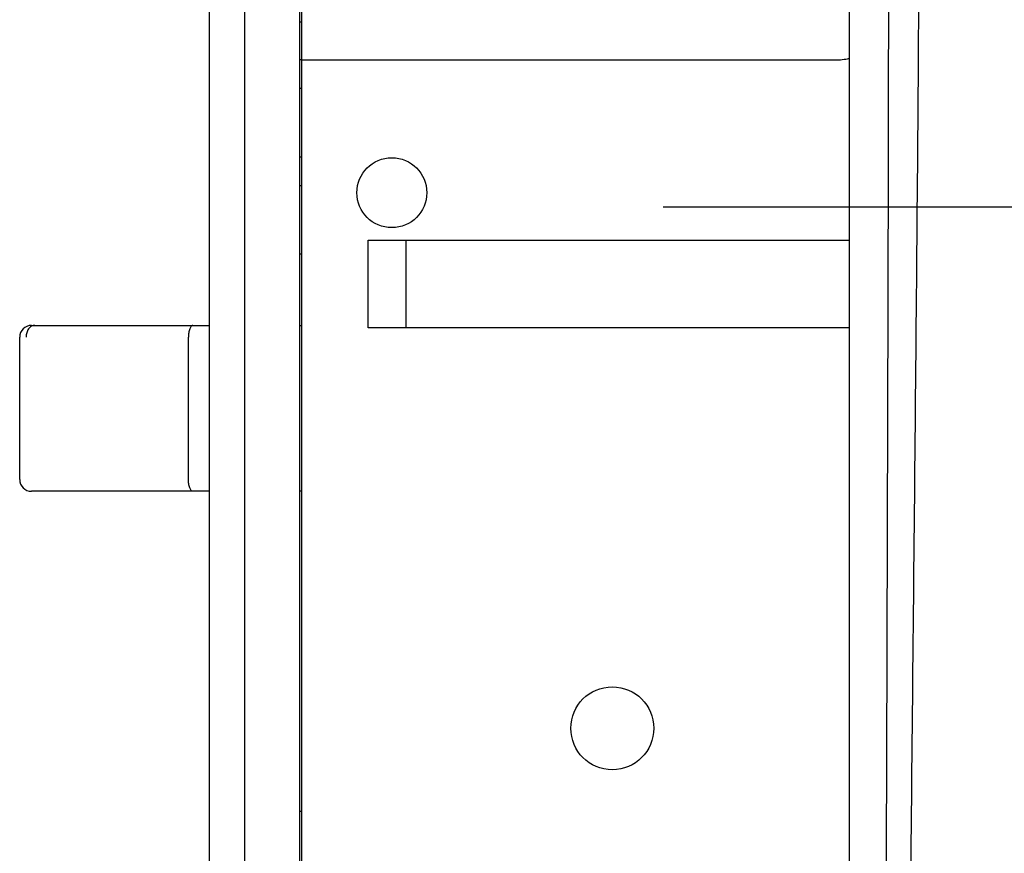
# Model space of a CAD drawing. Units: millimetres. Extents: x 0 to 841, y 0 to 594.
# Drawn here: x 617 to 658, y 275 to 310 of the extents above; entities that cross this region are included whole.
import ezdxf

# ---------------------------------------------------------------- set-up
doc = ezdxf.new("R2010")
doc.units = ezdxf.units.MM
doc.header["$LTSCALE"] = 46.255
doc.linetypes.add('CENTER', pattern=[0.6, 0.375, -0.075, 0.075, -0.075])
doc.layers.get('0').update_dxf_attribs({"linetype": 'CONTINUOUS'})
doc.layers.add('0002_ASM_ALL_AXES', color=7, linetype='CONTINUOUS')

msp = doc.modelspace()

# ---------------------------------------------------------------- linework, layer by layer
at = {"color": 7, "linetype": 'CONTINUOUS'}
for p, q in [((651.661, 222.219), (651.661, 548.221)), ((624.661, 244.57), (624.661, 374.57)), ((626.161, 244.57), (626.161, 374.57)), ((628.461, 374.57), (628.461, 244.57)), ((628.561, 272.82), (628.561, 346.32)), ((628.561, 310.02), (628.461, 310.02)), ((628.561, 308.42), (651.061, 308.42)), ((628.561, 307.22), (628.461, 307.22)), ((631.361, 300.82), (651.661, 300.82)), ((631.361, 297.12), (631.361, 300.82)), ((628.561, 300.22), (628.461, 300.22)), ((617.161, 297.22), (624.661, 297.22)), ((628.461, 297.22), (628.561, 297.22)), ((651.661, 297.12), (631.361, 297.12)), ((616.661, 290.72), (616.661, 296.72)), ((624.661, 290.22), (617.161, 290.22)), ((628.561, 290.22), (628.461, 290.22)), ((628.461, 276.72), (628.561, 276.72))]:
    msp.add_line(p, q, dxfattribs=at)
at = {"color": 9, "linetype": 'CONTINUOUS'}
for p, q in [((628.561, 308.42), (628.461, 308.42)), ((628.561, 304.324), (628.461, 304.324)), ((628.561, 303.116), (628.461, 303.116)), ((632.961, 297.12), (632.961, 300.82)), ((623.776, 290.72), (623.776, 296.72))]:
    msp.add_line(p, q, dxfattribs=at)
at = {"color": 7, "linetype": 'CONTINUOUS'}
for centre, radius in [((632.361, 302.82), 1.475), ((641.661, 280.22), 1.75)]:
    msp.add_circle(centre, radius, dxfattribs=at)
for centre, radius, start, end in [((651.061, 311.02), 2.6, 270, 283.3427), ((617.161, 296.72), 0.5, 90, 180), ((617.161, 290.72), 0.5, 180, 270)]:
    msp.add_arc(centre, radius, start, end, dxfattribs=at)
at = {"color": 9, "linetype": 'CONTINUOUS'}
for points, knots in [([(654.044, 226.962), (654.001, 239.889), (654.107, 259.279), (654.37, 285.138), (654.559, 304.552), (654.681, 323.994), (654.76, 340.212), (654.828, 353.194), (654.904, 366.184), (654.982, 379.177), (655.05, 392.174), (655.094, 401.924), (655.133, 411.676), (655.17, 421.429), (655.199, 431.182), (655.226, 439.31), (655.262, 445.812), (655.309, 452.314), (655.365, 458.815), (655.412, 465.317), (655.45, 471.817), (655.487, 479.942), (655.532, 489.689), (655.605, 502.679), (655.709, 518.906), (655.794, 531.885), (655.834, 538.372)], [0, 0, 0, 0, 0.124536, 0.186787, 0.249125, 0.31157, 0.374085, 0.405357, 0.436637, 0.499223, 0.530528, 0.56184, 0.593155, 0.624472, 0.655792, 0.687112, 0.702772, 0.718431, 0.749748, 0.765406, 0.781063, 0.812372, 0.843673, 0.874966, 0.937514, 1, 1, 1, 1]), ([(653.193, 227.088), (653.148, 240.006), (653.176, 259.383), (653.262, 285.226), (653.336, 311.112), (653.34, 337.027), (653.354, 362.966), (653.37, 382.438), (653.378, 401.918), (653.369, 421.403), (653.341, 440.89), (653.321, 460.376), (653.285, 479.858), (653.219, 505.813), (653.152, 525.273), (653.097, 538.242)], [0, 0, 0, 0, 0.124555, 0.186822, 0.249168, 0.37413, 0.436679, 0.49926, 0.561871, 0.624496, 0.687128, 0.749756, 0.812372, 0.874961, 1, 1, 1, 1]), ([(617.294, 297.22), (617.246, 297.22), (617.143, 297.19), (617.023, 297.074), (616.946, 296.91), (616.928, 296.784), (616.928, 296.72)], [0, 0, 0, 0, 0.213576, 0.450055, 0.715598, 1, 1, 1, 1]), ([(623.971, 297.22), (623.958, 297.22), (623.929, 297.212), (623.892, 297.181), (623.859, 297.133), (623.818, 297.044), (623.784, 296.904), (623.776, 296.784), (623.776, 296.72)], [0, 0, 0, 0, 0.068647, 0.149835, 0.249964, 0.370519, 0.663946, 1, 1, 1, 1]), ([(623.971, 290.22), (623.958, 290.22), (623.929, 290.228), (623.892, 290.259), (623.859, 290.307), (623.818, 290.396), (623.784, 290.536), (623.776, 290.656), (623.776, 290.72)], [0, 0, 0, 0, 0.068647, 0.149835, 0.249964, 0.370519, 0.663946, 1, 1, 1, 1])]:
    msp.add_open_spline(points, degree=3, knots=knots, dxfattribs=at)
at = {"layer": '0002_ASM_ALL_AXES', "color": 2, "linetype": 'CENTER'}
msp.add_line((643.802, 302.22), (682.566, 302.22), dxfattribs=at)

doc.saveas('drawing.dxf')
